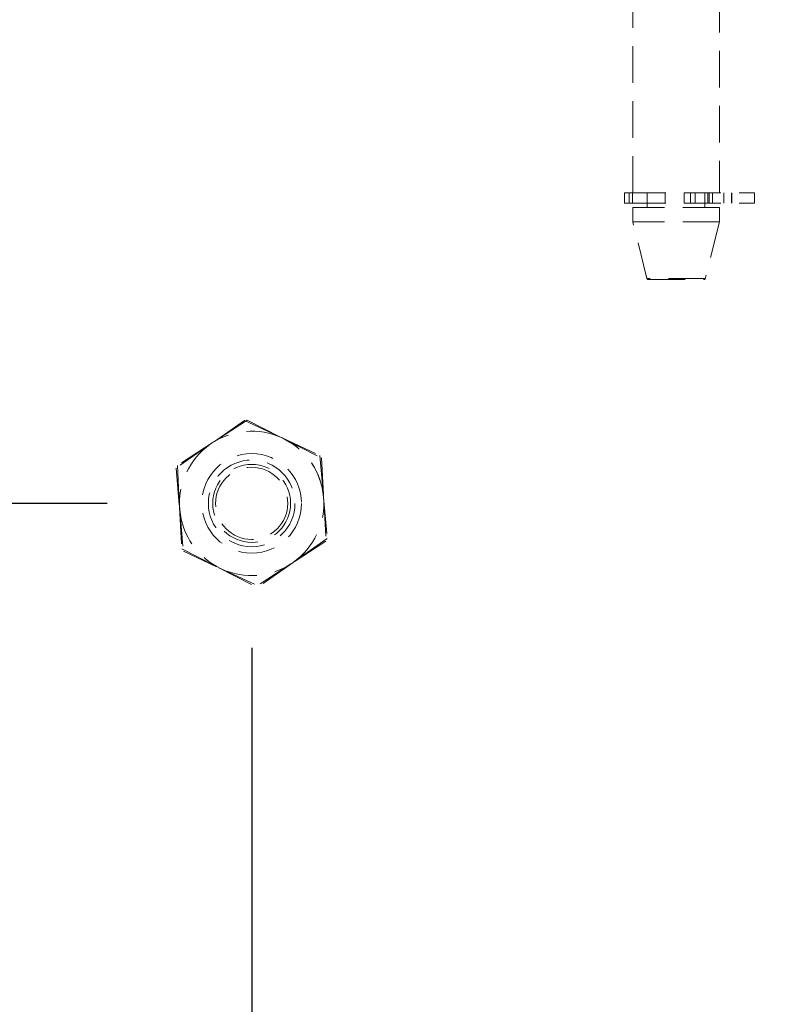
# Model space of a CAD drawing. Units: millimetres. Extents: x 63 to 4463, y 73 to 3111.
# Drawn here: x 886 to 938, y 1270 to 1338 of the extents above; entities that cross this region are included whole.
import ezdxf

# ---------------------------------------------------------------- set-up
doc = ezdxf.new("R2010")
doc.units = ezdxf.units.MM
doc.header["$LTSCALE"] = 2
doc.header["$PDSIZE"] = -1
doc.linetypes.add('HIDDEN', pattern=[1.905, 1.27, -0.635])
doc.layers.add('Dimensions', color=7, linetype='Continuous')
doc.styles.get("Standard").update_dxf_attribs({"font": 'romans.shx', "width": 0.8})
doc.dimstyles.new('SLDDIMSTYLE2', dxfattribs={"dimscale": 10, "dimtxt": 2.5, "dimasz": 3.302, "dimexe": 1, "dimexo": 1, "dimgap": 0.926042, "dimtad": 1, "dimdec": 0, "dimrnd": 1e-09, "dimzin": 12, "dimdsep": 46, "dimtxsty": 'Standard', "dimcen": 2, "dimadec": 0, "dimazin": 3, "dimtfac": 1, "dimtdec": 0, "dimtmove": 0, "dimatfit": 0, "dimfxl": 1, "dimfrac": 2, "dimtolj": 1, "dimtzin": 12, "dimarcsym": 0})

# ---------------------------------------------------------------- blocks, each defined once
blk = doc.blocks.new('*D23')
at = {"layer": 'Defpoints', "color": 0, "transparency": 16777216}
for p in [(901.921, 1304.335), (872.305, 1254.335), (950.321, 1254.335)]:
    blk.add_point(p, dxfattribs=at)
at = {"layer": 'Dimensions', "color": 0, "lineweight": -2, "transparency": 16777216}
for p, q in [((872.305, 1337.355), (872.305, 1370.375)), ((891.921, 1304.335), (862.305, 1304.335)), ((872.305, 1304.335), (872.305, 1254.335)), ((940.321, 1254.335), (862.305, 1254.335)), ((872.305, 1221.315), (872.305, 1188.295))]:
    blk.add_line(p, q, dxfattribs=at)
at = {"layer": 'Dimensions', "color": 0, "transparency": 16777216}
for points in [[(866.801, 1337.355), (877.808, 1337.355), (872.305, 1304.335)], [(866.801, 1221.315), (877.808, 1221.315), (872.305, 1254.335)]]:
    blk.add_solid(points, dxfattribs=at)
at = {"layer": 'Dimensions', "color": 0, "transparency": 16777216, "insert": (838.044, 1279.335), "char_height": 25, "attachment_point": 2, "rotation": 90}
blk.add_mtext('\\A1;50', dxfattribs=at)
blk = doc.blocks.new('*D24')
at = {"layer": 'Defpoints', "color": 0, "transparency": 16777216}
for p in [(901.921, 1304.335), (951.921, 1255.935), (901.921, 1136.906)]:
    blk.add_point(p, dxfattribs=at)
at = {"layer": 'Dimensions', "color": 0, "lineweight": -2, "transparency": 16777216}
for p, q in [((901.921, 1294.335), (901.921, 1126.906)), ((951.921, 1245.935), (951.921, 1126.906)), ((868.901, 1136.906), (835.881, 1136.906)), ((951.921, 1136.906), (901.921, 1136.906)), ((984.941, 1136.906), (1017.961, 1136.906))]:
    blk.add_line(p, q, dxfattribs=at)
at = {"layer": 'Dimensions', "color": 0, "transparency": 16777216}
for points in [[(868.901, 1142.41), (868.901, 1131.403), (901.921, 1136.906)], [(984.941, 1142.41), (984.941, 1131.403), (951.921, 1136.906)]]:
    blk.add_solid(points, dxfattribs=at)
at = {"layer": 'Dimensions', "color": 0, "transparency": 16777216, "insert": (926.921, 1171.167), "char_height": 25, "attachment_point": 2}
blk.add_mtext('\\A1;50', dxfattribs=at)

msp = doc.modelspace()

# ---------------------------------------------------------------- linework, layer by layer
at = {"color": 7, "linetype": 'HIDDEN', "lineweight": 0}
for p, q in [((928.321, 1325.835), (928.321, 1392.835)), ((934.321, 1392.835), (934.321, 1325.835)), ((927.741, 1325.835), (928.08, 1325.835)), ((927.741, 1325.135), (927.741, 1325.835)), ((928.08, 1325.835), (936.746, 1325.835)), ((928.08, 1325.135), (928.08, 1325.835)), ((928.295, 1325.135), (928.295, 1325.835)), ((929.321, 1324.835), (929.321, 1325.835)), ((930.573, 1325.135), (930.573, 1325.835)), ((931.874, 1325.835), (931.874, 1325.135)), ((932.329, 1325.135), (932.329, 1325.835)), ((932.649, 1325.835), (932.649, 1325.135)), ((933.321, 1325.835), (933.321, 1324.835)), ((933.508, 1325.135), (933.508, 1325.835)), ((933.608, 1325.835), (933.608, 1325.135)), ((933.838, 1325.835), (933.838, 1325.135)), ((934.638, 1325.835), (934.638, 1325.135)), ((935.15, 1325.835), (935.15, 1325.135)), ((935.188, 1325.835), (935.188, 1325.135)), ((936.746, 1325.835), (936.746, 1325.135)), ((927.741, 1325.135), (928.08, 1325.135)), ((928.08, 1325.135), (936.746, 1325.135)), ((934.321, 1324.835), (928.321, 1324.835)), ((928.321, 1323.835), (928.321, 1324.835)), ((934.321, 1324.835), (934.321, 1323.835)), ((934.321, 1323.835), (928.321, 1323.835)), ((929.302, 1319.91), (928.321, 1323.835)), ((934.321, 1323.835), (933.34, 1319.91)), ((933.34, 1319.91), (929.302, 1319.91)), ((929.399, 1319.835), (933.243, 1319.835)), ((901.416, 1310.086), (899.051, 1308.429)), ((901.617, 1310.1), (899.196, 1308.527)), ((901.416, 1310.086), (904.032, 1308.867)), ((901.617, 1310.1), (904.189, 1308.79)), ((904.826, 1308.404), (904.032, 1308.867)), ((904.032, 1308.867), (906.649, 1307.648)), ((904.189, 1308.79), (906.762, 1307.481)), ((899.051, 1308.429), (896.687, 1306.773)), ((899.196, 1308.527), (896.776, 1306.954)), ((906.649, 1307.648), (906.902, 1304.772)), ((906.762, 1307.481), (906.914, 1304.598)), ((896.687, 1306.773), (896.94, 1303.897)), ((896.776, 1306.954), (896.928, 1304.071)), ((906.902, 1304.772), (907.154, 1301.897)), ((906.914, 1304.598), (907.066, 1301.715)), ((896.928, 1304.071), (897.08, 1301.188)), ((896.94, 1303.897), (897.193, 1301.021)), ((907.154, 1301.897), (904.79, 1300.24)), ((897.08, 1301.188), (899.652, 1299.879)), ((907.066, 1301.715), (904.645, 1300.142)), ((897.193, 1301.021), (899.809, 1299.802)), ((899.652, 1299.879), (902.225, 1298.569)), ((899.809, 1299.802), (902.426, 1298.583)), ((904.645, 1300.142), (902.225, 1298.569)), ((904.79, 1300.24), (902.426, 1298.583))]:
    msp.add_line(p, q, dxfattribs=at)
for radius in [3.45, 3, 2.7, 2.5]:
    msp.add_circle((901.921, 1304.335), radius, dxfattribs=at)
for centre, radius, start, end in [((929.399, 1319.935), 0.1, 194.03624, 270), ((933.243, 1319.935), 0.1, 270, 345.96376), ((901.921, 1304.335), 5, 65.02109, 125.02109), ((901.921, 1304.335), 5, 5.02109, 65.02109), ((901.921, 1304.335), 5, 125.02109, 185.02109), ((901.921, 1304.335), 5, 5.02109, 54.47825), ((901.921, 1304.335), 5, 305.02109, 5.02109), ((901.921, 1304.335), 5, 185.02109, 245.02109), ((901.921, 1304.335), 5, 245.02109, 305.02109)]:
    msp.add_arc(centre, radius, start, end, dxfattribs=at)

# ---------------------------------------------------------------- dimensions: what is measured, and where the dimension line sits
at = {"layer": 'Dimensions'}
for base, p1, p2, angle, picture, middle in [((872.305, 1254.335), (901.921, 1304.335), (950.321, 1254.335), 90, '*D23', (872.305, 1279.335)), ((901.921, 1136.906), (951.921, 1255.935), (901.921, 1304.335), 180, '*D24', (926.921, 1136.906))]:
    dim = msp.add_linear_dim(base=base, p1=p1, p2=p2, angle=angle, dimstyle='SLDDIMSTYLE2', dxfattribs=at)
    dim.commit()
    dim.dimension.update_dxf_attribs({"geometry": picture, "text_midpoint": middle, "dimtype": 160})

doc.saveas('drawing.dxf')
